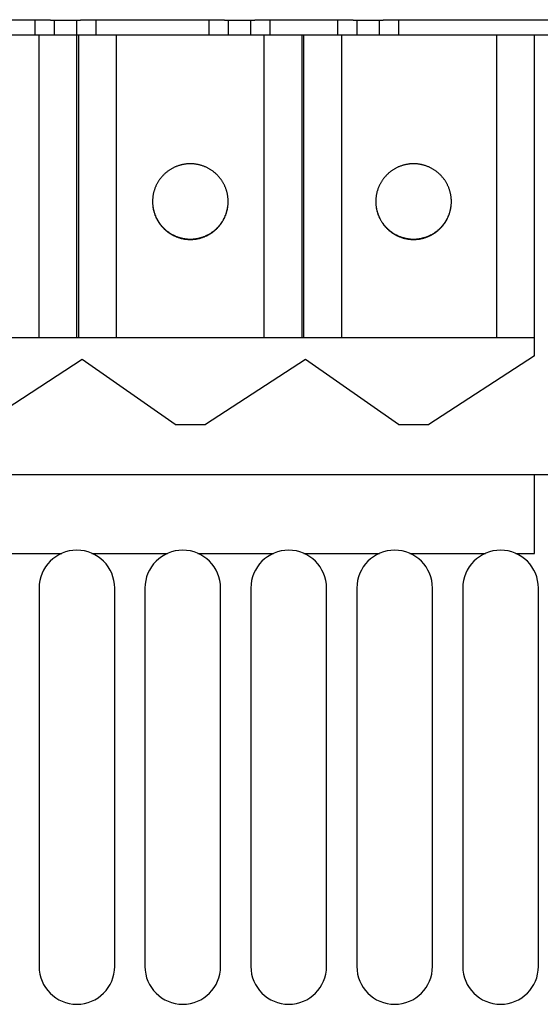
# Model space of a CAD drawing. Units: millimetres. Extents: x 0 to 594, y 0 to 420.
# Drawn here: x 97 to 111, y 142 to 168 of the extents above; entities that cross this region are included whole.
import ezdxf

# ---------------------------------------------------------------- set-up
doc = ezdxf.new("R2010")
doc.units = ezdxf.units.MM
doc.header["$LTSCALE"] = 32.67
doc.layers.get('0').update_dxf_attribs({"linetype": 'CONTINUOUS'})

msp = doc.modelspace()

# ---------------------------------------------------------------- linework, layer by layer
at = {"color": 7, "linetype": 'CONTINUOUS'}
for p, q in [((95.176, 168.113), (97.776, 168.113)), ((97.776, 168.113), (97.776, 168.093)), ((98.576, 168.093), (97.776, 168.093)), ((97.876, 168.093), (97.876, 167.713)), ((98.476, 159.713), (98.476, 168.093)), ((98.576, 168.113), (98.576, 168.093)), ((98.576, 168.113), (102.376, 168.113)), ((102.376, 168.113), (102.376, 168.093)), ((103.176, 168.093), (102.376, 168.093)), ((102.476, 168.093), (102.476, 167.713)), ((103.076, 167.713), (103.076, 168.093)), ((103.176, 168.113), (103.176, 168.093)), ((103.176, 168.113), (105.776, 168.113)), ((105.776, 168.113), (105.776, 168.093)), ((106.576, 168.093), (105.776, 168.093)), ((105.876, 168.093), (105.876, 167.713)), ((106.476, 167.713), (106.476, 168.093)), ((106.576, 168.113), (106.576, 168.093)), ((106.576, 168.113), (133.376, 168.113)), ((76.476, 167.713), (133.376, 167.713)), ((98.526, 159.713), (98.526, 167.713)), ((104.426, 167.713), (104.426, 159.713)), ((104.476, 159.713), (104.476, 167.713)), ((110.576, 159.233), (110.576, 167.713)), ((101.011, 164.191), (100.996, 164.182)), ((101.026, 164.198), (101.011, 164.191)), ((101.042, 164.206), (101.026, 164.198)), ((101.058, 164.213), (101.042, 164.206)), ((101.073, 164.221), (101.058, 164.213)), ((101.089, 164.227), (101.073, 164.221)), ((101.105, 164.234), (101.089, 164.227)), ((101.121, 164.24), (101.105, 164.234)), ((101.137, 164.246), (101.121, 164.24)), ((101.154, 164.252), (101.137, 164.246)), ((101.17, 164.257), (101.154, 164.252)), ((101.187, 164.262), (101.17, 164.257)), ((101.203, 164.267), (101.187, 164.262)), ((101.22, 164.272), (101.203, 164.267)), ((101.236, 164.276), (101.22, 164.272)), ((101.253, 164.28), (101.236, 164.276)), ((101.27, 164.284), (101.253, 164.28)), ((101.287, 164.287), (101.27, 164.284)), ((101.304, 164.29), (101.287, 164.287)), ((101.321, 164.293), (101.304, 164.29)), ((101.338, 164.296), (101.321, 164.293)), ((101.355, 164.298), (101.338, 164.296)), ((101.372, 164.3), (101.355, 164.298)), ((101.39, 164.301), (101.372, 164.3)), ((101.407, 164.303), (101.39, 164.301)), ((101.424, 164.304), (101.407, 164.303)), ((101.441, 164.305), (101.424, 164.304)), ((101.459, 164.305), (101.441, 164.305)), ((101.476, 164.305), (101.459, 164.305)), ((101.493, 164.305), (101.476, 164.305)), ((101.51, 164.305), (101.493, 164.305)), ((101.528, 164.304), (101.51, 164.305)), ((101.545, 164.303), (101.528, 164.304)), ((101.562, 164.301), (101.545, 164.303)), ((101.579, 164.3), (101.562, 164.301)), ((101.596, 164.298), (101.579, 164.3)), ((101.613, 164.296), (101.596, 164.298)), ((101.631, 164.293), (101.613, 164.296)), ((101.648, 164.29), (101.631, 164.293)), ((101.665, 164.287), (101.648, 164.29)), ((101.681, 164.284), (101.665, 164.287)), ((101.698, 164.28), (101.681, 164.284)), ((101.715, 164.276), (101.698, 164.28)), ((101.732, 164.272), (101.715, 164.276)), ((101.748, 164.267), (101.732, 164.272)), ((101.765, 164.262), (101.748, 164.267)), ((101.782, 164.257), (101.765, 164.262)), ((101.798, 164.252), (101.782, 164.257)), ((101.814, 164.246), (101.798, 164.252)), ((101.83, 164.24), (101.814, 164.246)), ((101.846, 164.234), (101.83, 164.24)), ((101.862, 164.227), (101.846, 164.234)), ((101.878, 164.221), (101.862, 164.227)), ((101.894, 164.213), (101.878, 164.221)), ((101.91, 164.206), (101.894, 164.213)), ((101.925, 164.198), (101.91, 164.206)), ((101.941, 164.191), (101.925, 164.198)), ((101.956, 164.182), (101.941, 164.191)), ((106.911, 164.191), (106.896, 164.182)), ((106.926, 164.198), (106.911, 164.191)), ((106.942, 164.206), (106.926, 164.198)), ((106.958, 164.213), (106.942, 164.206)), ((106.973, 164.221), (106.958, 164.213)), ((106.989, 164.227), (106.973, 164.221)), ((107.005, 164.234), (106.989, 164.227)), ((107.021, 164.24), (107.005, 164.234)), ((107.037, 164.246), (107.021, 164.24)), ((107.054, 164.252), (107.037, 164.246)), ((107.07, 164.257), (107.054, 164.252)), ((107.087, 164.262), (107.07, 164.257)), ((107.103, 164.267), (107.087, 164.262)), ((107.12, 164.272), (107.103, 164.267)), ((107.136, 164.276), (107.12, 164.272)), ((107.153, 164.28), (107.136, 164.276)), ((107.17, 164.284), (107.153, 164.28)), ((107.187, 164.287), (107.17, 164.284)), ((107.204, 164.29), (107.187, 164.287)), ((107.221, 164.293), (107.204, 164.29)), ((107.238, 164.296), (107.221, 164.293)), ((107.255, 164.298), (107.238, 164.296)), ((107.272, 164.3), (107.255, 164.298)), ((107.29, 164.301), (107.272, 164.3)), ((107.307, 164.303), (107.29, 164.301)), ((107.324, 164.304), (107.307, 164.303)), ((107.341, 164.305), (107.324, 164.304)), ((107.359, 164.305), (107.341, 164.305)), ((107.376, 164.305), (107.359, 164.305)), ((107.393, 164.305), (107.376, 164.305)), ((107.41, 164.305), (107.393, 164.305)), ((107.428, 164.304), (107.41, 164.305)), ((107.445, 164.303), (107.428, 164.304)), ((107.462, 164.301), (107.445, 164.303)), ((107.479, 164.3), (107.462, 164.301)), ((107.496, 164.298), (107.479, 164.3)), ((107.513, 164.296), (107.496, 164.298)), ((107.531, 164.293), (107.513, 164.296)), ((107.548, 164.29), (107.531, 164.293)), ((107.565, 164.287), (107.548, 164.29)), ((107.581, 164.284), (107.565, 164.287)), ((107.598, 164.28), (107.581, 164.284)), ((107.615, 164.276), (107.598, 164.28)), ((107.632, 164.272), (107.615, 164.276)), ((107.648, 164.267), (107.632, 164.272)), ((107.665, 164.262), (107.648, 164.267)), ((107.682, 164.257), (107.665, 164.262)), ((107.698, 164.252), (107.682, 164.257)), ((107.714, 164.246), (107.698, 164.252)), ((107.73, 164.24), (107.714, 164.246)), ((107.746, 164.234), (107.73, 164.24)), ((107.762, 164.227), (107.746, 164.234)), ((107.778, 164.221), (107.762, 164.227)), ((107.794, 164.213), (107.778, 164.221)), ((107.81, 164.206), (107.794, 164.213)), ((107.825, 164.198), (107.81, 164.206)), ((107.841, 164.191), (107.825, 164.198)), ((107.856, 164.182), (107.841, 164.191)), ((100.694, 163.929), (100.683, 163.915)), ((100.705, 163.942), (100.694, 163.929)), ((100.716, 163.955), (100.705, 163.942)), ((100.727, 163.968), (100.716, 163.955)), ((100.739, 163.981), (100.727, 163.968)), ((100.751, 163.994), (100.739, 163.981)), ((100.763, 164.006), (100.751, 163.994)), ((100.775, 164.018), (100.763, 164.006)), ((100.787, 164.03), (100.775, 164.018)), ((100.8, 164.042), (100.787, 164.03)), ((100.813, 164.054), (100.8, 164.042)), ((100.826, 164.065), (100.813, 164.054)), ((100.839, 164.076), (100.826, 164.065)), ((100.852, 164.087), (100.839, 164.076)), ((100.866, 164.098), (100.852, 164.087)), ((100.88, 164.108), (100.866, 164.098)), ((100.894, 164.118), (100.88, 164.108)), ((100.908, 164.128), (100.894, 164.118)), ((100.922, 164.138), (100.908, 164.128)), ((100.936, 164.147), (100.922, 164.138)), ((100.951, 164.156), (100.936, 164.147)), ((100.966, 164.165), (100.951, 164.156)), ((100.981, 164.174), (100.966, 164.165)), ((100.996, 164.182), (100.981, 164.174)), ((101.971, 164.174), (101.956, 164.182)), ((101.986, 164.165), (101.971, 164.174)), ((102, 164.156), (101.986, 164.165)), ((102.015, 164.147), (102, 164.156)), ((102.03, 164.138), (102.015, 164.147)), ((102.044, 164.128), (102.03, 164.138)), ((102.058, 164.118), (102.044, 164.128)), ((102.072, 164.108), (102.058, 164.118)), ((102.086, 164.098), (102.072, 164.108)), ((102.099, 164.087), (102.086, 164.098)), ((102.113, 164.076), (102.099, 164.087)), ((102.126, 164.065), (102.113, 164.076)), ((102.139, 164.054), (102.126, 164.065)), ((102.152, 164.042), (102.139, 164.054)), ((102.164, 164.03), (102.152, 164.042)), ((102.177, 164.018), (102.164, 164.03)), ((102.189, 164.006), (102.177, 164.018)), ((102.201, 163.994), (102.189, 164.006)), ((102.213, 163.981), (102.201, 163.994)), ((102.224, 163.968), (102.213, 163.981)), ((102.236, 163.955), (102.224, 163.968)), ((102.247, 163.942), (102.236, 163.955)), ((102.258, 163.929), (102.247, 163.942)), ((102.268, 163.915), (102.258, 163.929)), ((106.594, 163.929), (106.583, 163.915)), ((106.605, 163.942), (106.594, 163.929)), ((106.616, 163.955), (106.605, 163.942)), ((106.627, 163.968), (106.616, 163.955)), ((106.639, 163.981), (106.627, 163.968)), ((106.651, 163.994), (106.639, 163.981)), ((106.663, 164.006), (106.651, 163.994)), ((106.675, 164.018), (106.663, 164.006)), ((106.687, 164.03), (106.675, 164.018)), ((106.7, 164.042), (106.687, 164.03)), ((106.713, 164.054), (106.7, 164.042)), ((106.726, 164.065), (106.713, 164.054)), ((106.739, 164.076), (106.726, 164.065)), ((106.752, 164.087), (106.739, 164.076)), ((106.766, 164.098), (106.752, 164.087)), ((106.78, 164.108), (106.766, 164.098)), ((106.794, 164.118), (106.78, 164.108)), ((106.808, 164.128), (106.794, 164.118)), ((106.822, 164.138), (106.808, 164.128)), ((106.836, 164.147), (106.822, 164.138)), ((106.851, 164.156), (106.836, 164.147)), ((106.866, 164.165), (106.851, 164.156)), ((106.881, 164.174), (106.866, 164.165)), ((106.896, 164.182), (106.881, 164.174)), ((107.871, 164.174), (107.856, 164.182)), ((107.886, 164.165), (107.871, 164.174)), ((107.9, 164.156), (107.886, 164.165)), ((107.915, 164.147), (107.9, 164.156)), ((107.93, 164.138), (107.915, 164.147)), ((107.944, 164.128), (107.93, 164.138)), ((107.958, 164.118), (107.944, 164.128)), ((107.972, 164.108), (107.958, 164.118)), ((107.986, 164.098), (107.972, 164.108)), ((107.999, 164.087), (107.986, 164.098)), ((108.013, 164.076), (107.999, 164.087)), ((108.026, 164.065), (108.013, 164.076)), ((108.039, 164.054), (108.026, 164.065)), ((108.052, 164.042), (108.039, 164.054)), ((108.064, 164.03), (108.052, 164.042)), ((108.077, 164.018), (108.064, 164.03)), ((108.089, 164.006), (108.077, 164.018)), ((108.101, 163.994), (108.089, 164.006)), ((108.113, 163.981), (108.101, 163.994)), ((108.124, 163.968), (108.113, 163.981)), ((108.136, 163.955), (108.124, 163.968)), ((108.147, 163.942), (108.136, 163.955)), ((108.158, 163.929), (108.147, 163.942)), ((108.168, 163.915), (108.158, 163.929)), ((100.547, 163.676), (100.541, 163.66)), ((100.554, 163.692), (100.547, 163.676)), ((100.56, 163.708), (100.554, 163.692)), ((100.567, 163.723), (100.56, 163.708)), ((100.575, 163.739), (100.567, 163.723)), ((100.582, 163.755), (100.575, 163.739)), ((100.59, 163.77), (100.582, 163.755)), ((100.598, 163.785), (100.59, 163.77)), ((100.607, 163.8), (100.598, 163.785)), ((100.616, 163.815), (100.607, 163.8)), ((100.625, 163.83), (100.616, 163.815)), ((100.634, 163.844), (100.625, 163.83)), ((100.643, 163.859), (100.634, 163.844)), ((100.653, 163.873), (100.643, 163.859)), ((100.663, 163.887), (100.653, 163.873)), ((100.673, 163.901), (100.663, 163.887)), ((100.683, 163.915), (100.673, 163.901)), ((102.279, 163.901), (102.268, 163.915)), ((102.289, 163.887), (102.279, 163.901)), ((102.299, 163.873), (102.289, 163.887)), ((102.308, 163.859), (102.299, 163.873)), ((102.318, 163.844), (102.308, 163.859)), ((102.327, 163.83), (102.318, 163.844)), ((102.336, 163.815), (102.327, 163.83)), ((102.345, 163.8), (102.336, 163.815)), ((102.353, 163.785), (102.345, 163.8)), ((102.361, 163.77), (102.353, 163.785)), ((102.369, 163.755), (102.361, 163.77)), ((102.377, 163.739), (102.369, 163.755)), ((102.384, 163.723), (102.377, 163.739)), ((102.391, 163.708), (102.384, 163.723)), ((102.398, 163.692), (102.391, 163.708)), ((102.405, 163.676), (102.398, 163.692)), ((102.411, 163.66), (102.405, 163.676)), ((106.447, 163.676), (106.441, 163.66)), ((106.454, 163.692), (106.447, 163.676)), ((106.46, 163.708), (106.454, 163.692)), ((106.467, 163.723), (106.46, 163.708)), ((106.475, 163.739), (106.467, 163.723)), ((106.482, 163.755), (106.475, 163.739)), ((106.49, 163.77), (106.482, 163.755)), ((106.498, 163.785), (106.49, 163.77)), ((106.507, 163.8), (106.498, 163.785)), ((106.516, 163.815), (106.507, 163.8)), ((106.525, 163.83), (106.516, 163.815)), ((106.534, 163.844), (106.525, 163.83)), ((106.543, 163.859), (106.534, 163.844)), ((106.553, 163.873), (106.543, 163.859)), ((106.563, 163.887), (106.553, 163.873)), ((106.573, 163.901), (106.563, 163.887)), ((106.583, 163.915), (106.573, 163.901)), ((108.179, 163.901), (108.168, 163.915)), ((108.189, 163.887), (108.179, 163.901)), ((108.199, 163.873), (108.189, 163.887)), ((108.208, 163.859), (108.199, 163.873)), ((108.218, 163.844), (108.208, 163.859)), ((108.227, 163.83), (108.218, 163.844)), ((108.236, 163.815), (108.227, 163.83)), ((108.245, 163.8), (108.236, 163.815)), ((108.253, 163.785), (108.245, 163.8)), ((108.261, 163.77), (108.253, 163.785)), ((108.269, 163.755), (108.261, 163.77)), ((108.277, 163.739), (108.269, 163.755)), ((108.284, 163.723), (108.277, 163.739)), ((108.291, 163.708), (108.284, 163.723)), ((108.298, 163.692), (108.291, 163.708)), ((108.305, 163.676), (108.298, 163.692)), ((108.311, 163.66), (108.305, 163.676)), ((100.481, 163.409), (100.48, 163.391)), ((100.483, 163.426), (100.481, 163.409)), ((100.485, 163.443), (100.483, 163.426)), ((100.488, 163.46), (100.485, 163.443)), ((100.491, 163.477), (100.488, 163.46)), ((100.494, 163.494), (100.491, 163.477)), ((100.497, 163.511), (100.494, 163.494)), ((100.501, 163.528), (100.497, 163.511)), ((100.505, 163.544), (100.501, 163.528)), ((100.509, 163.561), (100.505, 163.544)), ((100.514, 163.578), (100.509, 163.561)), ((100.519, 163.594), (100.514, 163.578)), ((100.524, 163.611), (100.519, 163.594)), ((100.529, 163.627), (100.524, 163.611)), ((100.535, 163.644), (100.529, 163.627)), ((100.541, 163.66), (100.535, 163.644)), ((102.417, 163.644), (102.411, 163.66)), ((102.422, 163.627), (102.417, 163.644)), ((102.428, 163.611), (102.422, 163.627)), ((102.433, 163.594), (102.428, 163.611)), ((102.438, 163.578), (102.433, 163.594)), ((102.442, 163.561), (102.438, 163.578)), ((102.447, 163.544), (102.442, 163.561)), ((102.451, 163.528), (102.447, 163.544)), ((102.454, 163.511), (102.451, 163.528)), ((102.458, 163.494), (102.454, 163.511)), ((102.461, 163.477), (102.458, 163.494)), ((102.464, 163.46), (102.461, 163.477)), ((102.466, 163.443), (102.464, 163.46)), ((102.468, 163.426), (102.466, 163.443)), ((102.47, 163.409), (102.468, 163.426)), ((102.472, 163.391), (102.47, 163.409)), ((106.381, 163.409), (106.38, 163.391)), ((106.383, 163.426), (106.381, 163.409)), ((106.385, 163.443), (106.383, 163.426)), ((106.388, 163.46), (106.385, 163.443)), ((106.391, 163.477), (106.388, 163.46)), ((106.394, 163.494), (106.391, 163.477)), ((106.397, 163.511), (106.394, 163.494)), ((106.401, 163.528), (106.397, 163.511)), ((106.405, 163.544), (106.401, 163.528)), ((106.409, 163.561), (106.405, 163.544)), ((106.414, 163.578), (106.409, 163.561)), ((106.419, 163.594), (106.414, 163.578)), ((106.424, 163.611), (106.419, 163.594)), ((106.429, 163.627), (106.424, 163.611)), ((106.435, 163.644), (106.429, 163.627)), ((106.441, 163.66), (106.435, 163.644)), ((108.317, 163.644), (108.311, 163.66)), ((108.322, 163.627), (108.317, 163.644)), ((108.328, 163.611), (108.322, 163.627)), ((108.333, 163.594), (108.328, 163.611)), ((108.338, 163.578), (108.333, 163.594)), ((108.342, 163.561), (108.338, 163.578)), ((108.347, 163.544), (108.342, 163.561)), ((108.351, 163.528), (108.347, 163.544)), ((108.354, 163.511), (108.351, 163.528)), ((108.358, 163.494), (108.354, 163.511)), ((108.361, 163.477), (108.358, 163.494)), ((108.364, 163.46), (108.361, 163.477)), ((108.366, 163.443), (108.364, 163.46)), ((108.368, 163.426), (108.366, 163.443)), ((108.37, 163.409), (108.368, 163.426)), ((108.372, 163.391), (108.37, 163.409)), ((100.477, 163.357), (100.476, 163.34)), ((100.476, 163.34), (100.476, 163.322)), ((100.476, 163.322), (100.476, 163.305)), ((100.476, 163.308), (100.476, 163.288)), ((100.476, 163.305), (100.476, 163.289)), ((100.476, 163.289), (100.477, 163.271)), ((100.476, 163.288), (100.476, 163.271)), ((100.476, 163.271), (100.477, 163.253)), ((100.478, 163.374), (100.477, 163.357)), ((100.477, 163.271), (100.478, 163.254)), ((100.477, 163.253), (100.478, 163.236)), ((100.48, 163.391), (100.478, 163.374)), ((100.478, 163.254), (100.479, 163.237)), ((100.478, 163.236), (100.48, 163.219)), ((100.479, 163.237), (100.48, 163.22)), ((100.48, 163.22), (100.482, 163.202)), ((100.48, 163.219), (100.481, 163.202)), ((100.481, 163.202), (100.483, 163.185)), ((100.482, 163.202), (100.484, 163.185)), ((100.483, 163.185), (100.485, 163.167)), ((100.484, 163.185), (100.487, 163.168)), ((100.485, 163.167), (100.488, 163.15)), ((100.487, 163.168), (100.489, 163.151)), ((100.488, 163.15), (100.491, 163.133)), ((100.489, 163.151), (100.492, 163.134)), ((102.459, 163.134), (102.462, 163.151)), ((102.461, 163.133), (102.464, 163.15)), ((102.462, 163.151), (102.465, 163.168)), ((102.464, 163.15), (102.466, 163.167)), ((102.465, 163.168), (102.467, 163.185)), ((102.466, 163.167), (102.468, 163.185)), ((102.467, 163.185), (102.469, 163.202)), ((102.468, 163.185), (102.47, 163.202)), ((102.469, 163.202), (102.471, 163.22)), ((102.47, 163.202), (102.472, 163.219)), ((102.471, 163.22), (102.473, 163.237)), ((102.473, 163.374), (102.472, 163.391)), ((102.472, 163.219), (102.473, 163.236)), ((102.474, 163.357), (102.473, 163.374)), ((102.473, 163.237), (102.474, 163.254)), ((102.473, 163.236), (102.474, 163.253)), ((102.475, 163.34), (102.474, 163.357)), ((102.474, 163.253), (102.475, 163.271)), ((102.474, 163.254), (102.475, 163.271)), ((102.476, 163.322), (102.475, 163.34)), ((102.475, 163.289), (102.476, 163.305)), ((102.475, 163.271), (102.475, 163.289)), ((102.475, 163.271), (102.476, 163.288)), ((102.476, 163.305), (102.476, 163.322)), ((102.476, 163.288), (102.476, 163.308)), ((106.377, 163.357), (106.376, 163.34)), ((106.376, 163.34), (106.376, 163.322)), ((106.376, 163.322), (106.376, 163.305)), ((106.376, 163.308), (106.376, 163.288)), ((106.376, 163.305), (106.376, 163.289)), ((106.376, 163.289), (106.377, 163.271)), ((106.376, 163.288), (106.376, 163.271)), ((106.376, 163.271), (106.377, 163.253)), ((106.378, 163.374), (106.377, 163.357)), ((106.377, 163.271), (106.378, 163.254)), ((106.377, 163.253), (106.378, 163.236)), ((106.38, 163.391), (106.378, 163.374)), ((106.378, 163.254), (106.379, 163.237)), ((106.378, 163.236), (106.38, 163.219)), ((106.379, 163.237), (106.38, 163.22)), ((106.38, 163.22), (106.382, 163.202)), ((106.38, 163.219), (106.381, 163.202)), ((106.381, 163.202), (106.383, 163.185)), ((106.382, 163.202), (106.384, 163.185)), ((106.383, 163.185), (106.385, 163.167)), ((106.384, 163.185), (106.387, 163.168)), ((106.385, 163.167), (106.388, 163.15)), ((106.387, 163.168), (106.389, 163.151)), ((106.388, 163.15), (106.391, 163.133)), ((106.389, 163.151), (106.392, 163.134)), ((108.359, 163.134), (108.362, 163.151)), ((108.361, 163.133), (108.364, 163.15)), ((108.362, 163.151), (108.365, 163.168)), ((108.364, 163.15), (108.366, 163.167)), ((108.365, 163.168), (108.367, 163.185)), ((108.366, 163.167), (108.368, 163.185)), ((108.367, 163.185), (108.369, 163.202)), ((108.368, 163.185), (108.37, 163.202)), ((108.369, 163.202), (108.371, 163.22)), ((108.37, 163.202), (108.372, 163.219)), ((108.371, 163.22), (108.373, 163.237)), ((108.373, 163.374), (108.372, 163.391)), ((108.372, 163.219), (108.373, 163.236)), ((108.374, 163.357), (108.373, 163.374)), ((108.373, 163.237), (108.374, 163.254)), ((108.373, 163.236), (108.374, 163.253)), ((108.375, 163.34), (108.374, 163.357)), ((108.374, 163.253), (108.375, 163.271)), ((108.374, 163.254), (108.375, 163.271)), ((108.376, 163.322), (108.375, 163.34)), ((108.375, 163.289), (108.376, 163.305)), ((108.375, 163.271), (108.375, 163.289)), ((108.375, 163.271), (108.376, 163.288)), ((108.376, 163.305), (108.376, 163.322)), ((108.376, 163.288), (108.376, 163.308)), ((100.491, 163.133), (100.494, 163.116)), ((100.492, 163.134), (100.496, 163.117)), ((100.494, 163.116), (100.497, 163.099)), ((100.496, 163.117), (100.499, 163.1)), ((100.497, 163.099), (100.501, 163.083)), ((100.499, 163.1), (100.503, 163.083)), ((100.501, 163.083), (100.505, 163.066)), ((100.503, 163.083), (100.507, 163.066)), ((100.505, 163.066), (100.509, 163.049)), ((100.507, 163.066), (100.512, 163.049)), ((100.509, 163.049), (100.514, 163.032)), ((100.512, 163.049), (100.517, 163.032)), ((100.514, 163.032), (100.519, 163.016)), ((100.517, 163.032), (100.522, 163.016)), ((100.519, 163.016), (100.524, 162.999)), ((100.522, 163.016), (100.527, 162.999)), ((100.524, 162.999), (100.529, 162.983)), ((100.527, 162.999), (100.533, 162.983)), ((100.529, 162.983), (100.535, 162.967)), ((100.533, 162.983), (100.538, 162.967)), ((100.535, 162.967), (100.541, 162.951)), ((100.538, 162.967), (100.545, 162.95)), ((100.541, 162.951), (100.547, 162.934)), ((100.545, 162.95), (100.551, 162.934)), ((100.547, 162.934), (100.554, 162.918)), ((100.551, 162.934), (100.558, 162.918)), ((100.554, 162.918), (100.56, 162.903)), ((100.558, 162.918), (100.565, 162.902)), ((100.56, 162.903), (100.567, 162.887)), ((100.565, 162.902), (100.572, 162.887)), ((100.567, 162.887), (100.575, 162.871)), ((100.572, 162.887), (100.58, 162.871)), ((102.372, 162.871), (102.379, 162.887)), ((102.377, 162.871), (102.384, 162.887)), ((102.379, 162.887), (102.387, 162.902)), ((102.384, 162.887), (102.391, 162.903)), ((102.387, 162.902), (102.394, 162.918)), ((102.391, 162.903), (102.398, 162.918)), ((102.394, 162.918), (102.4, 162.934)), ((102.398, 162.918), (102.405, 162.934)), ((102.4, 162.934), (102.407, 162.95)), ((102.405, 162.934), (102.411, 162.951)), ((102.407, 162.95), (102.413, 162.967)), ((102.411, 162.951), (102.417, 162.967)), ((102.413, 162.967), (102.419, 162.983)), ((102.417, 162.967), (102.422, 162.983)), ((102.419, 162.983), (102.425, 162.999)), ((102.422, 162.983), (102.428, 162.999)), ((102.425, 162.999), (102.43, 163.016)), ((102.428, 162.999), (102.433, 163.016)), ((102.43, 163.016), (102.435, 163.032)), ((102.433, 163.016), (102.438, 163.032)), ((102.435, 163.032), (102.44, 163.049)), ((102.438, 163.032), (102.442, 163.049)), ((102.44, 163.049), (102.444, 163.066)), ((102.442, 163.049), (102.447, 163.066)), ((102.444, 163.066), (102.448, 163.083)), ((102.447, 163.066), (102.451, 163.083)), ((102.448, 163.083), (102.452, 163.1)), ((102.451, 163.083), (102.454, 163.099)), ((102.452, 163.1), (102.456, 163.117)), ((102.454, 163.099), (102.458, 163.116)), ((102.456, 163.117), (102.459, 163.134)), ((102.458, 163.116), (102.461, 163.133)), ((106.391, 163.133), (106.394, 163.116)), ((106.392, 163.134), (106.396, 163.117)), ((106.394, 163.116), (106.397, 163.099)), ((106.396, 163.117), (106.399, 163.1)), ((106.397, 163.099), (106.401, 163.083)), ((106.399, 163.1), (106.403, 163.083)), ((106.401, 163.083), (106.405, 163.066)), ((106.403, 163.083), (106.407, 163.066)), ((106.405, 163.066), (106.409, 163.049)), ((106.407, 163.066), (106.412, 163.049)), ((106.409, 163.049), (106.414, 163.032)), ((106.412, 163.049), (106.417, 163.032)), ((106.414, 163.032), (106.419, 163.016)), ((106.417, 163.032), (106.422, 163.016)), ((106.419, 163.016), (106.424, 162.999)), ((106.422, 163.016), (106.427, 162.999)), ((106.424, 162.999), (106.429, 162.983)), ((106.427, 162.999), (106.433, 162.983)), ((106.429, 162.983), (106.435, 162.967)), ((106.433, 162.983), (106.438, 162.967)), ((106.435, 162.967), (106.441, 162.951)), ((106.438, 162.967), (106.445, 162.95)), ((106.441, 162.951), (106.447, 162.934)), ((106.445, 162.95), (106.451, 162.934)), ((106.447, 162.934), (106.454, 162.918)), ((106.451, 162.934), (106.458, 162.918)), ((106.454, 162.918), (106.46, 162.903)), ((106.458, 162.918), (106.465, 162.902)), ((106.46, 162.903), (106.467, 162.887)), ((106.465, 162.902), (106.472, 162.887)), ((106.467, 162.887), (106.475, 162.871)), ((106.472, 162.887), (106.48, 162.871)), ((108.272, 162.871), (108.279, 162.887)), ((108.277, 162.871), (108.284, 162.887)), ((108.279, 162.887), (108.287, 162.902)), ((108.284, 162.887), (108.291, 162.903)), ((108.287, 162.902), (108.294, 162.918)), ((108.291, 162.903), (108.298, 162.918)), ((108.294, 162.918), (108.3, 162.934)), ((108.298, 162.918), (108.305, 162.934)), ((108.3, 162.934), (108.307, 162.95)), ((108.305, 162.934), (108.311, 162.951)), ((108.307, 162.95), (108.313, 162.967)), ((108.311, 162.951), (108.317, 162.967)), ((108.313, 162.967), (108.319, 162.983)), ((108.317, 162.967), (108.322, 162.983)), ((108.319, 162.983), (108.325, 162.999)), ((108.322, 162.983), (108.328, 162.999)), ((108.325, 162.999), (108.33, 163.016)), ((108.328, 162.999), (108.333, 163.016)), ((108.33, 163.016), (108.335, 163.032)), ((108.333, 163.016), (108.338, 163.032)), ((108.335, 163.032), (108.34, 163.049)), ((108.338, 163.032), (108.342, 163.049)), ((108.34, 163.049), (108.344, 163.066)), ((108.342, 163.049), (108.347, 163.066)), ((108.344, 163.066), (108.348, 163.083)), ((108.347, 163.066), (108.351, 163.083)), ((108.348, 163.083), (108.352, 163.1)), ((108.351, 163.083), (108.354, 163.099)), ((108.352, 163.1), (108.356, 163.117)), ((108.354, 163.099), (108.358, 163.116)), ((108.356, 163.117), (108.359, 163.134)), ((108.358, 163.116), (108.361, 163.133)), ((100.575, 162.871), (100.582, 162.856)), ((100.58, 162.871), (100.588, 162.855)), ((100.582, 162.856), (100.59, 162.84)), ((100.588, 162.855), (100.596, 162.84)), ((100.59, 162.84), (100.598, 162.825)), ((100.596, 162.84), (100.604, 162.825)), ((100.598, 162.825), (100.607, 162.81)), ((100.604, 162.825), (100.613, 162.81)), ((100.607, 162.81), (100.616, 162.795)), ((100.613, 162.81), (100.622, 162.795)), ((100.616, 162.795), (100.625, 162.78)), ((100.622, 162.795), (100.631, 162.78)), ((100.625, 162.78), (100.634, 162.766)), ((100.631, 162.78), (100.64, 162.766)), ((100.634, 162.766), (100.643, 162.751)), ((100.64, 162.766), (100.65, 162.751)), ((100.643, 162.751), (100.653, 162.737)), ((100.65, 162.751), (100.66, 162.737)), ((100.653, 162.737), (100.663, 162.723)), ((100.66, 162.737), (100.67, 162.723)), ((100.663, 162.723), (100.673, 162.709)), ((100.67, 162.723), (100.68, 162.709)), ((100.673, 162.709), (100.683, 162.695)), ((100.68, 162.709), (100.691, 162.695)), ((100.683, 162.695), (100.694, 162.682)), ((100.691, 162.695), (100.702, 162.682)), ((100.694, 162.682), (100.705, 162.668)), ((100.702, 162.682), (100.713, 162.668)), ((100.705, 162.668), (100.716, 162.655)), ((100.713, 162.668), (100.724, 162.655)), ((100.716, 162.655), (100.727, 162.642)), ((100.724, 162.655), (100.736, 162.642)), ((100.727, 162.642), (100.739, 162.629)), ((100.736, 162.642), (100.748, 162.63)), ((100.739, 162.629), (100.751, 162.617)), ((100.748, 162.63), (100.76, 162.617)), ((102.192, 162.617), (102.204, 162.63)), ((102.201, 162.617), (102.213, 162.629)), ((102.204, 162.63), (102.216, 162.642)), ((102.213, 162.629), (102.224, 162.642)), ((102.216, 162.642), (102.227, 162.655)), ((102.224, 162.642), (102.236, 162.655)), ((102.227, 162.655), (102.239, 162.668)), ((102.236, 162.655), (102.247, 162.668)), ((102.239, 162.668), (102.25, 162.682)), ((102.247, 162.668), (102.258, 162.682)), ((102.25, 162.682), (102.261, 162.695)), ((102.258, 162.682), (102.268, 162.695)), ((102.261, 162.695), (102.271, 162.709)), ((102.268, 162.695), (102.279, 162.709)), ((102.271, 162.709), (102.282, 162.723)), ((102.279, 162.709), (102.289, 162.723)), ((102.282, 162.723), (102.292, 162.737)), ((102.289, 162.723), (102.299, 162.737)), ((102.292, 162.737), (102.302, 162.751)), ((102.299, 162.737), (102.308, 162.751)), ((102.302, 162.751), (102.311, 162.766)), ((102.308, 162.751), (102.318, 162.766)), ((102.311, 162.766), (102.321, 162.78)), ((102.318, 162.766), (102.327, 162.78)), ((102.321, 162.78), (102.33, 162.795)), ((102.327, 162.78), (102.336, 162.795)), ((102.33, 162.795), (102.339, 162.81)), ((102.336, 162.795), (102.345, 162.81)), ((102.339, 162.81), (102.348, 162.825)), ((102.345, 162.81), (102.353, 162.825)), ((102.348, 162.825), (102.356, 162.84)), ((102.353, 162.825), (102.361, 162.84)), ((102.356, 162.84), (102.364, 162.855)), ((102.361, 162.84), (102.369, 162.856)), ((102.364, 162.855), (102.372, 162.871)), ((102.369, 162.856), (102.377, 162.871)), ((106.475, 162.871), (106.482, 162.856)), ((106.48, 162.871), (106.488, 162.855)), ((106.482, 162.856), (106.49, 162.84)), ((106.488, 162.855), (106.496, 162.84)), ((106.49, 162.84), (106.498, 162.825)), ((106.496, 162.84), (106.504, 162.825)), ((106.498, 162.825), (106.507, 162.81)), ((106.504, 162.825), (106.513, 162.81)), ((106.507, 162.81), (106.516, 162.795)), ((106.513, 162.81), (106.522, 162.795)), ((106.516, 162.795), (106.525, 162.78)), ((106.522, 162.795), (106.531, 162.78)), ((106.525, 162.78), (106.534, 162.766)), ((106.531, 162.78), (106.54, 162.766)), ((106.534, 162.766), (106.543, 162.751)), ((106.54, 162.766), (106.55, 162.751)), ((106.543, 162.751), (106.553, 162.737)), ((106.55, 162.751), (106.56, 162.737)), ((106.553, 162.737), (106.563, 162.723)), ((106.56, 162.737), (106.57, 162.723)), ((106.563, 162.723), (106.573, 162.709)), ((106.57, 162.723), (106.58, 162.709)), ((106.573, 162.709), (106.583, 162.695)), ((106.58, 162.709), (106.591, 162.695)), ((106.583, 162.695), (106.594, 162.682)), ((106.591, 162.695), (106.602, 162.682)), ((106.594, 162.682), (106.605, 162.668)), ((106.602, 162.682), (106.613, 162.668)), ((106.605, 162.668), (106.616, 162.655)), ((106.613, 162.668), (106.624, 162.655)), ((106.616, 162.655), (106.627, 162.642)), ((106.624, 162.655), (106.636, 162.642)), ((106.627, 162.642), (106.639, 162.629)), ((106.636, 162.642), (106.648, 162.63)), ((106.639, 162.629), (106.651, 162.617)), ((106.648, 162.63), (106.66, 162.617)), ((108.092, 162.617), (108.104, 162.63)), ((108.101, 162.617), (108.113, 162.629)), ((108.104, 162.63), (108.116, 162.642)), ((108.113, 162.629), (108.124, 162.642)), ((108.116, 162.642), (108.127, 162.655)), ((108.124, 162.642), (108.136, 162.655)), ((108.127, 162.655), (108.139, 162.668)), ((108.136, 162.655), (108.147, 162.668)), ((108.139, 162.668), (108.15, 162.682)), ((108.147, 162.668), (108.158, 162.682)), ((108.15, 162.682), (108.161, 162.695)), ((108.158, 162.682), (108.168, 162.695)), ((108.161, 162.695), (108.171, 162.709)), ((108.168, 162.695), (108.179, 162.709)), ((108.171, 162.709), (108.182, 162.723)), ((108.179, 162.709), (108.189, 162.723)), ((108.182, 162.723), (108.192, 162.737)), ((108.189, 162.723), (108.199, 162.737)), ((108.192, 162.737), (108.202, 162.751)), ((108.199, 162.737), (108.208, 162.751)), ((108.202, 162.751), (108.211, 162.766)), ((108.208, 162.751), (108.218, 162.766)), ((108.211, 162.766), (108.221, 162.78)), ((108.218, 162.766), (108.227, 162.78)), ((108.221, 162.78), (108.23, 162.795)), ((108.227, 162.78), (108.236, 162.795)), ((108.23, 162.795), (108.239, 162.81)), ((108.236, 162.795), (108.245, 162.81)), ((108.239, 162.81), (108.248, 162.825)), ((108.245, 162.81), (108.253, 162.825)), ((108.248, 162.825), (108.256, 162.84)), ((108.253, 162.825), (108.261, 162.84)), ((108.256, 162.84), (108.264, 162.855)), ((108.261, 162.84), (108.269, 162.856)), ((108.264, 162.855), (108.272, 162.871)), ((108.269, 162.856), (108.277, 162.871)), ((100.751, 162.617), (100.763, 162.604)), ((100.76, 162.617), (100.772, 162.605)), ((100.763, 162.604), (100.775, 162.592)), ((100.772, 162.605), (100.784, 162.593)), ((100.775, 162.592), (100.787, 162.58)), ((100.784, 162.593), (100.797, 162.581)), ((100.787, 162.58), (100.8, 162.568)), ((100.797, 162.581), (100.81, 162.569)), ((100.8, 162.568), (100.813, 162.557)), ((100.81, 162.569), (100.823, 162.558)), ((100.813, 162.557), (100.826, 162.545)), ((100.823, 162.558), (100.836, 162.546)), ((100.826, 162.545), (100.839, 162.534)), ((100.836, 162.546), (100.849, 162.535)), ((100.839, 162.534), (100.852, 162.523)), ((100.849, 162.535), (100.863, 162.525)), ((100.852, 162.523), (100.866, 162.513)), ((100.863, 162.525), (100.877, 162.514)), ((100.866, 162.513), (100.88, 162.502)), ((100.877, 162.514), (100.891, 162.504)), ((100.88, 162.502), (100.894, 162.492)), ((100.891, 162.504), (100.905, 162.494)), ((100.894, 162.492), (100.908, 162.482)), ((100.905, 162.494), (100.919, 162.484)), ((100.908, 162.482), (100.922, 162.472)), ((100.919, 162.484), (100.934, 162.474)), ((100.922, 162.472), (100.936, 162.463)), ((100.934, 162.474), (100.948, 162.465)), ((100.936, 162.463), (100.951, 162.454)), ((100.948, 162.465), (100.963, 162.456)), ((100.951, 162.454), (100.966, 162.445)), ((100.963, 162.456), (100.978, 162.447)), ((100.966, 162.445), (100.981, 162.436)), ((100.978, 162.447), (100.993, 162.439)), ((100.981, 162.436), (100.996, 162.428)), ((100.993, 162.439), (101.009, 162.431)), ((100.996, 162.428), (101.011, 162.42)), ((101.009, 162.431), (101.024, 162.423)), ((101.011, 162.42), (101.026, 162.412)), ((101.024, 162.423), (101.04, 162.415)), ((101.026, 162.412), (101.042, 162.404)), ((101.04, 162.415), (101.055, 162.408)), ((101.042, 162.404), (101.058, 162.397)), ((101.055, 162.408), (101.071, 162.4)), ((101.058, 162.397), (101.073, 162.39)), ((101.071, 162.4), (101.087, 162.393)), ((101.073, 162.39), (101.089, 162.383)), ((101.087, 162.393), (101.103, 162.387)), ((101.089, 162.383), (101.105, 162.376)), ((101.103, 162.387), (101.119, 162.381)), ((101.105, 162.376), (101.121, 162.37)), ((101.119, 162.381), (101.136, 162.375)), ((101.121, 162.37), (101.137, 162.364)), ((101.136, 162.375), (101.152, 162.369)), ((101.152, 162.369), (101.168, 162.363)), ((101.783, 162.363), (101.8, 162.369)), ((101.8, 162.369), (101.816, 162.375)), ((101.814, 162.364), (101.83, 162.37)), ((101.816, 162.375), (101.832, 162.381)), ((101.83, 162.37), (101.846, 162.376)), ((101.832, 162.381), (101.848, 162.387)), ((101.846, 162.376), (101.862, 162.383)), ((101.848, 162.387), (101.864, 162.393)), ((101.862, 162.383), (101.878, 162.39)), ((101.864, 162.393), (101.88, 162.4)), ((101.878, 162.39), (101.894, 162.397)), ((101.88, 162.4), (101.896, 162.408)), ((101.894, 162.397), (101.91, 162.404)), ((101.896, 162.408), (101.912, 162.415)), ((101.91, 162.404), (101.925, 162.412)), ((101.912, 162.415), (101.927, 162.423)), ((101.925, 162.412), (101.941, 162.42)), ((101.927, 162.423), (101.943, 162.431)), ((101.941, 162.42), (101.956, 162.428)), ((101.943, 162.431), (101.958, 162.439)), ((101.956, 162.428), (101.971, 162.436)), ((101.958, 162.439), (101.973, 162.447)), ((101.971, 162.436), (101.986, 162.445)), ((101.973, 162.447), (101.988, 162.456)), ((101.986, 162.445), (102, 162.454)), ((101.988, 162.456), (102.003, 162.465)), ((102, 162.454), (102.015, 162.463)), ((102.003, 162.465), (102.018, 162.474)), ((102.015, 162.463), (102.03, 162.472)), ((102.018, 162.474), (102.032, 162.484)), ((102.03, 162.472), (102.044, 162.482)), ((102.032, 162.484), (102.047, 162.494)), ((102.044, 162.482), (102.058, 162.492)), ((102.047, 162.494), (102.061, 162.504)), ((102.058, 162.492), (102.072, 162.502)), ((102.061, 162.504), (102.075, 162.514)), ((102.072, 162.502), (102.086, 162.513)), ((102.075, 162.514), (102.089, 162.525)), ((102.086, 162.513), (102.099, 162.523)), ((102.089, 162.525), (102.102, 162.535)), ((102.099, 162.523), (102.113, 162.534)), ((102.102, 162.535), (102.116, 162.546)), ((102.113, 162.534), (102.126, 162.545)), ((102.116, 162.546), (102.129, 162.558)), ((102.126, 162.545), (102.139, 162.557)), ((102.129, 162.558), (102.142, 162.569)), ((102.139, 162.557), (102.152, 162.568)), ((102.142, 162.569), (102.155, 162.581)), ((102.152, 162.568), (102.164, 162.58)), ((102.155, 162.581), (102.167, 162.593)), ((102.164, 162.58), (102.177, 162.592)), ((102.167, 162.593), (102.18, 162.605)), ((102.177, 162.592), (102.189, 162.604)), ((102.18, 162.605), (102.192, 162.617)), ((102.189, 162.604), (102.201, 162.617)), ((106.651, 162.617), (106.663, 162.604)), ((106.66, 162.617), (106.672, 162.605)), ((106.663, 162.604), (106.675, 162.592)), ((106.672, 162.605), (106.684, 162.593)), ((106.675, 162.592), (106.687, 162.58)), ((106.684, 162.593), (106.697, 162.581)), ((106.687, 162.58), (106.7, 162.568)), ((106.697, 162.581), (106.71, 162.569)), ((106.7, 162.568), (106.713, 162.557)), ((106.71, 162.569), (106.723, 162.558)), ((106.713, 162.557), (106.726, 162.545)), ((106.723, 162.558), (106.736, 162.546)), ((106.726, 162.545), (106.739, 162.534)), ((106.736, 162.546), (106.749, 162.535)), ((106.739, 162.534), (106.752, 162.523)), ((106.749, 162.535), (106.763, 162.525)), ((106.752, 162.523), (106.766, 162.513)), ((106.763, 162.525), (106.777, 162.514)), ((106.766, 162.513), (106.78, 162.502)), ((106.777, 162.514), (106.791, 162.504)), ((106.78, 162.502), (106.794, 162.492)), ((106.791, 162.504), (106.805, 162.494)), ((106.794, 162.492), (106.808, 162.482)), ((106.805, 162.494), (106.819, 162.484)), ((106.808, 162.482), (106.822, 162.472)), ((106.819, 162.484), (106.834, 162.474)), ((106.822, 162.472), (106.836, 162.463)), ((106.834, 162.474), (106.848, 162.465)), ((106.836, 162.463), (106.851, 162.454)), ((106.848, 162.465), (106.863, 162.456)), ((106.851, 162.454), (106.866, 162.445)), ((106.863, 162.456), (106.878, 162.447)), ((106.866, 162.445), (106.881, 162.436)), ((106.878, 162.447), (106.893, 162.439)), ((106.881, 162.436), (106.896, 162.428)), ((106.893, 162.439), (106.909, 162.431)), ((106.896, 162.428), (106.911, 162.42)), ((106.909, 162.431), (106.924, 162.423)), ((106.911, 162.42), (106.926, 162.412)), ((106.924, 162.423), (106.94, 162.415)), ((106.926, 162.412), (106.942, 162.404)), ((106.94, 162.415), (106.955, 162.408)), ((106.942, 162.404), (106.958, 162.397)), ((106.955, 162.408), (106.971, 162.4)), ((106.958, 162.397), (106.973, 162.39)), ((106.971, 162.4), (106.987, 162.393)), ((106.973, 162.39), (106.989, 162.383)), ((106.987, 162.393), (107.003, 162.387)), ((106.989, 162.383), (107.005, 162.376)), ((107.003, 162.387), (107.019, 162.381)), ((107.005, 162.376), (107.021, 162.37)), ((107.019, 162.381), (107.036, 162.375)), ((107.021, 162.37), (107.037, 162.364)), ((107.036, 162.375), (107.052, 162.369)), ((107.052, 162.369), (107.068, 162.363)), ((107.683, 162.363), (107.7, 162.369)), ((107.7, 162.369), (107.716, 162.375)), ((107.714, 162.364), (107.73, 162.37)), ((107.716, 162.375), (107.732, 162.381)), ((107.73, 162.37), (107.746, 162.376)), ((107.732, 162.381), (107.748, 162.387)), ((107.746, 162.376), (107.762, 162.383)), ((107.748, 162.387), (107.764, 162.393)), ((107.762, 162.383), (107.778, 162.39)), ((107.764, 162.393), (107.78, 162.4)), ((107.778, 162.39), (107.794, 162.397)), ((107.78, 162.4), (107.796, 162.408)), ((107.794, 162.397), (107.81, 162.404)), ((107.796, 162.408), (107.812, 162.415)), ((107.81, 162.404), (107.825, 162.412)), ((107.812, 162.415), (107.827, 162.423)), ((107.825, 162.412), (107.841, 162.42)), ((107.827, 162.423), (107.843, 162.431)), ((107.841, 162.42), (107.856, 162.428)), ((107.843, 162.431), (107.858, 162.439)), ((107.856, 162.428), (107.871, 162.436)), ((107.858, 162.439), (107.873, 162.447)), ((107.871, 162.436), (107.886, 162.445)), ((107.873, 162.447), (107.888, 162.456)), ((107.886, 162.445), (107.9, 162.454)), ((107.888, 162.456), (107.903, 162.465)), ((107.9, 162.454), (107.915, 162.463)), ((107.903, 162.465), (107.918, 162.474)), ((107.915, 162.463), (107.93, 162.472)), ((107.918, 162.474), (107.932, 162.484)), ((107.93, 162.472), (107.944, 162.482)), ((107.932, 162.484), (107.947, 162.494)), ((107.944, 162.482), (107.958, 162.492)), ((107.947, 162.494), (107.961, 162.504)), ((107.958, 162.492), (107.972, 162.502)), ((107.961, 162.504), (107.975, 162.514)), ((107.972, 162.502), (107.986, 162.513)), ((107.975, 162.514), (107.989, 162.525)), ((107.986, 162.513), (107.999, 162.523)), ((107.989, 162.525), (108.002, 162.535)), ((107.999, 162.523), (108.013, 162.534)), ((108.002, 162.535), (108.016, 162.546)), ((108.013, 162.534), (108.026, 162.545)), ((108.016, 162.546), (108.029, 162.558)), ((108.026, 162.545), (108.039, 162.557)), ((108.029, 162.558), (108.042, 162.569)), ((108.039, 162.557), (108.052, 162.568)), ((108.042, 162.569), (108.055, 162.581)), ((108.052, 162.568), (108.064, 162.58)), ((108.055, 162.581), (108.067, 162.593)), ((108.064, 162.58), (108.077, 162.592)), ((108.067, 162.593), (108.08, 162.605)), ((108.077, 162.592), (108.089, 162.604)), ((108.08, 162.605), (108.092, 162.617)), ((108.089, 162.604), (108.101, 162.617)), ((101.137, 162.364), (101.154, 162.358)), ((101.154, 162.358), (101.17, 162.353)), ((101.168, 162.363), (101.185, 162.358)), ((101.17, 162.353), (101.187, 162.348)), ((101.185, 162.358), (101.202, 162.353)), ((101.187, 162.348), (101.203, 162.343)), ((101.202, 162.353), (101.218, 162.349)), ((101.203, 162.343), (101.22, 162.338)), ((101.218, 162.349), (101.235, 162.344)), ((101.22, 162.338), (101.236, 162.334)), ((101.235, 162.344), (101.252, 162.34)), ((101.236, 162.334), (101.253, 162.33)), ((101.252, 162.34), (101.269, 162.336)), ((101.253, 162.33), (101.27, 162.327)), ((101.269, 162.336), (101.286, 162.333)), ((101.27, 162.327), (101.287, 162.323)), ((101.286, 162.333), (101.303, 162.33)), ((101.287, 162.323), (101.304, 162.32)), ((101.303, 162.33), (101.32, 162.327)), ((101.304, 162.32), (101.321, 162.317)), ((101.32, 162.327), (101.337, 162.324)), ((101.321, 162.317), (101.338, 162.315)), ((101.337, 162.324), (101.355, 162.322)), ((101.338, 162.315), (101.355, 162.312)), ((101.355, 162.322), (101.372, 162.32)), ((101.355, 162.312), (101.372, 162.31)), ((101.372, 162.32), (101.389, 162.319)), ((101.372, 162.31), (101.39, 162.309)), ((101.389, 162.319), (101.406, 162.317)), ((101.39, 162.309), (101.407, 162.308)), ((101.406, 162.317), (101.424, 162.316)), ((101.407, 162.308), (101.424, 162.306)), ((101.424, 162.316), (101.441, 162.315)), ((101.424, 162.306), (101.441, 162.306)), ((101.441, 162.315), (101.458, 162.315)), ((101.441, 162.306), (101.459, 162.305)), ((101.458, 162.315), (101.476, 162.315)), ((101.459, 162.305), (101.476, 162.305)), ((101.476, 162.315), (101.493, 162.315)), ((101.476, 162.305), (101.493, 162.305)), ((101.493, 162.315), (101.51, 162.315)), ((101.493, 162.305), (101.51, 162.306)), ((101.51, 162.315), (101.528, 162.316)), ((101.51, 162.306), (101.528, 162.306)), ((101.528, 162.316), (101.545, 162.317)), ((101.528, 162.306), (101.545, 162.308)), ((101.545, 162.317), (101.562, 162.319)), ((101.545, 162.308), (101.562, 162.309)), ((101.562, 162.319), (101.58, 162.32)), ((101.562, 162.309), (101.579, 162.31)), ((101.579, 162.31), (101.596, 162.312)), ((101.58, 162.32), (101.597, 162.322)), ((101.596, 162.312), (101.613, 162.315)), ((101.597, 162.322), (101.614, 162.324)), ((101.613, 162.315), (101.631, 162.317)), ((101.614, 162.324), (101.631, 162.327)), ((101.631, 162.327), (101.648, 162.33)), ((101.631, 162.317), (101.648, 162.32)), ((101.648, 162.33), (101.666, 162.333)), ((101.648, 162.32), (101.665, 162.323)), ((101.665, 162.323), (101.681, 162.327)), ((101.666, 162.333), (101.683, 162.336)), ((101.681, 162.327), (101.698, 162.33)), ((101.683, 162.336), (101.7, 162.34)), ((101.698, 162.33), (101.715, 162.334)), ((101.7, 162.34), (101.716, 162.344)), ((101.715, 162.334), (101.732, 162.338)), ((101.716, 162.344), (101.733, 162.349)), ((101.732, 162.338), (101.748, 162.343)), ((101.733, 162.349), (101.75, 162.353)), ((101.748, 162.343), (101.765, 162.348)), ((101.75, 162.353), (101.767, 162.358)), ((101.765, 162.348), (101.782, 162.353)), ((101.767, 162.358), (101.783, 162.363)), ((101.782, 162.353), (101.798, 162.358)), ((101.798, 162.358), (101.814, 162.364)), ((107.037, 162.364), (107.054, 162.358)), ((107.054, 162.358), (107.07, 162.353)), ((107.068, 162.363), (107.085, 162.358)), ((107.07, 162.353), (107.087, 162.348)), ((107.085, 162.358), (107.102, 162.353)), ((107.087, 162.348), (107.103, 162.343)), ((107.102, 162.353), (107.118, 162.349)), ((107.103, 162.343), (107.12, 162.338)), ((107.118, 162.349), (107.135, 162.344)), ((107.12, 162.338), (107.136, 162.334)), ((107.135, 162.344), (107.152, 162.34)), ((107.136, 162.334), (107.153, 162.33)), ((107.152, 162.34), (107.169, 162.336)), ((107.153, 162.33), (107.17, 162.327)), ((107.169, 162.336), (107.186, 162.333)), ((107.17, 162.327), (107.187, 162.323)), ((107.186, 162.333), (107.203, 162.33)), ((107.187, 162.323), (107.204, 162.32)), ((107.203, 162.33), (107.22, 162.327)), ((107.204, 162.32), (107.221, 162.317)), ((107.22, 162.327), (107.237, 162.324)), ((107.221, 162.317), (107.238, 162.315)), ((107.237, 162.324), (107.255, 162.322)), ((107.238, 162.315), (107.255, 162.312)), ((107.255, 162.322), (107.272, 162.32)), ((107.255, 162.312), (107.272, 162.31)), ((107.272, 162.32), (107.289, 162.319)), ((107.272, 162.31), (107.29, 162.309)), ((107.289, 162.319), (107.306, 162.317)), ((107.29, 162.309), (107.307, 162.308)), ((107.306, 162.317), (107.324, 162.316)), ((107.307, 162.308), (107.324, 162.306)), ((107.324, 162.316), (107.341, 162.315)), ((107.324, 162.306), (107.341, 162.306)), ((107.341, 162.315), (107.358, 162.315)), ((107.341, 162.306), (107.359, 162.305)), ((107.358, 162.315), (107.376, 162.315)), ((107.359, 162.305), (107.376, 162.305)), ((107.376, 162.315), (107.393, 162.315)), ((107.376, 162.305), (107.393, 162.305)), ((107.393, 162.315), (107.41, 162.315)), ((107.393, 162.305), (107.41, 162.306)), ((107.41, 162.315), (107.428, 162.316)), ((107.41, 162.306), (107.428, 162.306)), ((107.428, 162.316), (107.445, 162.317)), ((107.428, 162.306), (107.445, 162.308)), ((107.445, 162.317), (107.462, 162.319)), ((107.445, 162.308), (107.462, 162.309)), ((107.462, 162.319), (107.48, 162.32)), ((107.462, 162.309), (107.479, 162.31)), ((107.479, 162.31), (107.496, 162.312)), ((107.48, 162.32), (107.497, 162.322)), ((107.496, 162.312), (107.513, 162.315)), ((107.497, 162.322), (107.514, 162.324)), ((107.513, 162.315), (107.531, 162.317)), ((107.514, 162.324), (107.531, 162.327)), ((107.531, 162.327), (107.548, 162.33)), ((107.531, 162.317), (107.548, 162.32)), ((107.548, 162.33), (107.566, 162.333)), ((107.548, 162.32), (107.565, 162.323)), ((107.565, 162.323), (107.581, 162.327)), ((107.566, 162.333), (107.583, 162.336)), ((107.581, 162.327), (107.598, 162.33)), ((107.583, 162.336), (107.6, 162.34)), ((107.598, 162.33), (107.615, 162.334)), ((107.6, 162.34), (107.616, 162.344)), ((107.615, 162.334), (107.632, 162.338)), ((107.616, 162.344), (107.633, 162.349)), ((107.632, 162.338), (107.648, 162.343)), ((107.633, 162.349), (107.65, 162.353)), ((107.648, 162.343), (107.665, 162.348)), ((107.65, 162.353), (107.667, 162.358)), ((107.665, 162.348), (107.682, 162.353)), ((107.667, 162.358), (107.683, 162.363)), ((107.682, 162.353), (107.698, 162.358)), ((107.698, 162.358), (107.714, 162.364)), ((92.576, 159.713), (110.576, 159.713)), ((98.62, 159.132), (95.976, 157.413)), ((101.076, 157.413), (98.62, 159.132)), ((104.52, 159.132), (101.876, 157.413)), ((106.976, 157.413), (104.52, 159.132)), ((110.576, 159.233), (107.776, 157.413)), ((101.076, 157.413), (101.876, 157.413)), ((106.976, 157.413), (107.776, 157.413)), ((63.476, 156.093), (129.876, 156.093)), ((110.576, 154.009), (110.576, 156.093)), ((96.076, 154.009), (98.076, 154.009)), ((98.876, 154.009), (100.876, 154.009)), ((101.676, 154.009), (103.676, 154.009)), ((104.476, 154.009), (106.476, 154.009)), ((107.276, 154.009), (109.276, 154.009)), ((110.076, 154.009), (110.576, 154.009)), ((97.476, 153.093), (97.476, 143.093)), ((99.476, 143.093), (99.476, 153.093)), ((100.276, 153.093), (100.276, 143.093)), ((102.276, 143.093), (102.276, 153.093)), ((103.076, 153.093), (103.076, 143.093)), ((105.076, 143.093), (105.076, 153.093)), ((105.876, 153.093), (105.876, 143.093)), ((107.876, 143.093), (107.876, 153.093)), ((108.676, 153.093), (108.676, 143.093)), ((110.676, 143.093), (110.676, 153.093))]:
    msp.add_line(p, q, dxfattribs=at)
at = {"color": 9, "linetype": 'CONTINUOUS'}
for p, q in [((97.376, 167.713), (97.376, 168.113)), ((98.976, 168.113), (98.976, 167.713)), ((101.976, 167.713), (101.976, 168.113)), ((103.576, 168.113), (103.576, 167.713)), ((105.376, 167.713), (105.376, 168.113)), ((106.976, 168.113), (106.976, 167.713)), ((97.476, 159.713), (97.476, 167.713)), ((99.526, 159.713), (99.526, 167.713)), ((103.426, 159.713), (103.426, 167.713)), ((105.476, 159.713), (105.476, 167.713)), ((109.576, 159.713), (109.576, 167.713))]:
    msp.add_line(p, q, dxfattribs=at)
at = {"color": 7, "linetype": 'CONTINUOUS'}
for centre, start, end in [((98.476, 153.093), 0, 180), ((101.276, 153.093), 0, 180), ((104.076, 153.093), 0, 180), ((106.876, 153.093), 0, 180), ((109.676, 153.093), 0, 180), ((98.476, 143.093), 180, 360), ((101.276, 143.093), 180, 360), ((104.076, 143.093), 180, 360), ((106.876, 143.093), 180, 360), ((109.676, 143.093), 180, 360)]:
    msp.add_arc(centre, 1, start, end, dxfattribs=at)

doc.saveas('drawing.dxf')
